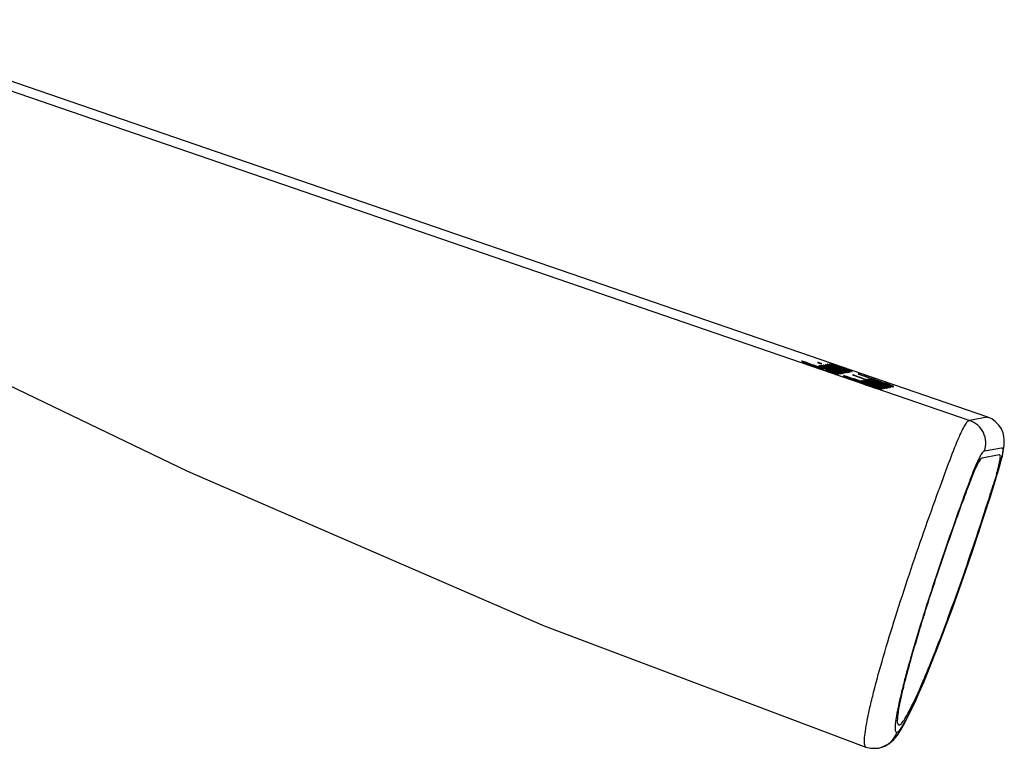
# Model space of a CAD drawing. Units: millimetres. Extents: x 599 to 1787, y 1289 to 2129.
# Drawn here: x 1529 to 1611, y 1941 to 2001 of the extents above; entities that cross this region are included whole.
import ezdxf

# ---------------------------------------------------------------- set-up
doc = ezdxf.new("R2010")
doc.units = ezdxf.units.MM
doc.header["$LTSCALE"] = 32.67
doc.layers.add('1P486-00-0W_DXF_CONTINUOUS_LINE', color=7, linetype='CONTINUOUS')

msp = doc.modelspace()

# ---------------------------------------------------------------- linework, layer by layer
at = {"layer": '1P486-00-0W_DXF_CONTINUOUS_LINE', "color": 7, "linetype": 'Continuous'}
for p, q in [((1609.445, 1968.184), (1512.861, 2001.396)), ((1517.429, 1999.033), (1607.924, 1967.916)), ((1609.343, 1968.183), (1607.924, 1967.916)), ((1609.343, 1968.183), (1609.445, 1968.184)), ((1609.445, 1968.184), (1609.446, 1968.184)), ((1610.802, 1965.846), (1610.816, 1966.048)), ((1609.167, 1965.376), (1610.584, 1965.641)), ((1610.78, 1965.663), (1610.802, 1965.846)), ((1610.38, 1965.04), (1608.962, 1964.773)), ((1610.424, 1965.042), (1610.38, 1965.04)), ((1610.395, 1963.993), (1610.648, 1964.896)), ((1610.581, 1964.757), (1610.602, 1964.761)), ((1610.602, 1964.761), (1610.648, 1964.896)), ((1609.966, 1962.562), (1610.395, 1963.993)), ((1609.655, 1961.575), (1609.966, 1962.562)), ((1609.281, 1960.414), (1609.657, 1961.579)), ((1609.636, 1961.536), (1609.65, 1961.581)), ((1609.637, 1961.54), (1609.655, 1961.575)), ((1602.402, 1942.467), (1602.683, 1942.995)), ((1602.045, 1942.467), (1602.002, 1942.468)), ((1602.142, 1942.02), (1602.402, 1942.467)), ((1599.256, 1940.629), (1599.255, 1940.629)), ((1600.32, 1940.549), (1600.339, 1940.553))]:
    msp.add_line(p, q, dxfattribs=at)
at = {"layer": '1P486-00-0W_DXF_CONTINUOUS_LINE', "color": 4, "linetype": 'Continuous'}
for p, q in [((1593.92, 1972.88), (1593.912, 1972.883)), ((1594.315, 1972.717), (1594.616, 1972.608)), ((1594.548, 1972.626), (1594.315, 1972.717)), ((1595.591, 1972.223), (1595.501, 1972.258)), ((1595.656, 1972.235), (1595.591, 1972.223)), ((1595.611, 1972.251), (1595.656, 1972.235)), ((1595.699, 1972.243), (1595.628, 1972.269)), ((1595.751, 1972.253), (1595.699, 1972.243)), ((1595.716, 1972.335), (1596.073, 1972.207)), ((1595.881, 1972.27), (1595.716, 1972.335)), ((1595.733, 1972.522), (1595.721, 1972.526)), ((1596.023, 1972.417), (1595.733, 1972.522)), ((1595.812, 1972.353), (1596.106, 1972.248)), ((1595.977, 1972.288), (1595.812, 1972.353)), ((1595.893, 1972.108), (1595.921, 1972.141)), ((1595.915, 1972.099), (1595.893, 1972.108)), ((1595.921, 1972.141), (1595.998, 1972.114)), ((1595.934, 1972.16), (1595.938, 1972.171)), ((1595.98, 1972.144), (1595.934, 1972.16)), ((1596.209, 1972.349), (1596.023, 1972.417)), ((1596.1, 1972.395), (1596.209, 1972.349)), ((1596.357, 1972.516), (1596.279, 1972.542)), ((1596.823, 1971.897), (1596.295, 1972.091)), ((1596.358, 1972.525), (1596.336, 1972.533)), ((1596.343, 1972.524), (1596.357, 1972.516)), ((1596.388, 1972.515), (1596.358, 1972.525)), ((1596.362, 1972.073), (1596.823, 1971.897)), ((1596.45, 1972.185), (1596.384, 1972.208)), ((1596.755, 1971.977), (1596.391, 1972.109)), ((1596.426, 1972.283), (1596.424, 1972.284)), ((1596.429, 1972.282), (1596.426, 1972.283)), ((1596.463, 1972.184), (1596.45, 1972.185)), ((1596.454, 1972.092), (1596.755, 1971.977)), ((1596.469, 1972.183), (1596.463, 1972.184)), ((1596.653, 1972.113), (1596.659, 1972.113)), ((1596.712, 1972.092), (1596.653, 1972.113)), ((1596.659, 1972.113), (1596.662, 1972.114)), ((1596.669, 1972.494), (1596.872, 1972.422)), ((1596.805, 1972.44), (1596.669, 1972.494)), ((1596.933, 1972.073), (1597.189, 1971.981)), ((1597.121, 1971.999), (1596.933, 1972.073)), ((1596.975, 1971.983), (1597.063, 1971.954)), ((1597.035, 1971.959), (1596.975, 1971.983)), ((1597.291, 1972.119), (1597.444, 1972.068)), ((1597.404, 1972.076), (1597.291, 1972.119)), ((1597.297, 1972.05), (1597.385, 1972.021)), ((1597.352, 1972.027), (1597.297, 1972.05)), ((1597.562, 1972.075), (1597.682, 1972.035)), ((1597.644, 1972.043), (1597.562, 1972.075)), ((1597.617, 1972.196), (1597.624, 1972.193)), ((1597.748, 1972.051), (1597.865, 1972.011)), ((1597.807, 1972.026), (1597.748, 1972.051)), ((1598.649, 1971.807), (1598.638, 1971.81)), ((1598.162, 1971.382), (1598.193, 1971.371)), ((1598.187, 1971.723), (1598.177, 1971.727)), ((1598.193, 1971.371), (1598.248, 1971.35)), ((1598.26, 1971.398), (1598.25, 1971.401)), ((1598.796, 1971.203), (1598.26, 1971.398)), ((1598.292, 1971.665), (1599.575, 1971.203)), ((1598.369, 1971.339), (1598.77, 1971.193)), ((1598.753, 1971.749), (1600.036, 1971.286)), ((1598.77, 1971.193), (1598.769, 1971.192)), ((1598.811, 1971.206), (1598.796, 1971.203)), ((1598.857, 1971.115), (1598.84, 1971.12)), ((1598.995, 1971.093), (1598.996, 1971.095)), ((1598.996, 1971.095), (1598.998, 1971.1)), ((1598.998, 1971.1), (1599.001, 1971.102)), ((1599.001, 1971.102), (1599.007, 1971.107)), ((1599.007, 1971.107), (1599.088, 1971.077)), ((1599.031, 1971.127), (1599.031, 1971.135)), ((1599.035, 1971.116), (1599.033, 1971.118)), ((1599.068, 1971.104), (1599.035, 1971.116)), ((1599.086, 1971.016), (1599.09, 1971.015)), ((1599.088, 1971.077), (1599.217, 1971.031)), ((1599.212, 1971.142), (1599.134, 1971.169)), ((1599.213, 1971.152), (1599.191, 1971.16)), ((1599.198, 1971.151), (1599.212, 1971.142)), ((1599.243, 1971.141), (1599.213, 1971.152)), ((1599.217, 1971.031), (1599.242, 1971.022)), ((1599.575, 1971.203), (1599.411, 1971.256)), ((1599.524, 1971.121), (1599.728, 1971.049)), ((1599.66, 1971.067), (1599.524, 1971.121)), ((1599.624, 1971.338), (1599.612, 1971.343)), ((1599.911, 1971.234), (1599.624, 1971.338)), ((1599.743, 1971.242), (1599.664, 1971.269)), ((1599.744, 1971.252), (1599.721, 1971.26)), ((1599.728, 1971.251), (1599.743, 1971.242)), ((1599.773, 1971.241), (1599.744, 1971.252)), ((1600.036, 1971.286), (1599.872, 1971.339)), ((1600.096, 1971.167), (1599.911, 1971.234)), ((1599.987, 1971.213), (1600.096, 1971.167)), ((1600.315, 1971.1), (1600.313, 1971.101)), ((1600.318, 1971.099), (1600.315, 1971.1)), ((1600.316, 1970.975), (1600.345, 1970.964)), ((1600.322, 1970.686), (1600.412, 1970.657)), ((1600.375, 1970.665), (1600.322, 1970.686)), ((1600.417, 1970.702), (1600.537, 1970.662)), ((1600.499, 1970.67), (1600.417, 1970.702)), ((1600.441, 1970.52), (1600.442, 1970.521)), ((1600.603, 1970.678), (1600.72, 1970.638)), ((1600.662, 1970.653), (1600.603, 1970.678)), ((1600.689, 1970.749), (1600.78, 1970.719)), ((1600.748, 1970.725), (1600.689, 1970.749)), ((1600.769, 1970.751), (1600.768, 1970.751)), ((1600.814, 1970.755), (1600.917, 1970.721)), ((1600.878, 1970.729), (1600.814, 1970.755)), ((1600.835, 1970.792), (1600.935, 1970.759)), ((1600.901, 1970.765), (1600.835, 1970.792)), ((1600.947, 1970.802), (1601.067, 1970.762)), ((1601.029, 1970.77), (1600.947, 1970.802)), ((1601.111, 1970.786), (1601.314, 1970.713)), ((1601.204, 1970.746), (1601.111, 1970.786)), ((1601.23, 1970.834), (1601.23, 1970.834)), ((1601.275, 1970.839), (1601.379, 1970.804)), ((1601.338, 1970.813), (1601.275, 1970.839))]:
    msp.add_line(p, q, dxfattribs=at)
at = {"layer": '1P486-00-0W_DXF_CONTINUOUS_LINE', "color": 7, "linetype": 'Continuous'}
for points in [[(1511.127, 1978.798), (1542.573, 1963.674), (1572.384, 1950.764), (1599.255, 1940.629)], [(1610.816, 1966.048), (1610.815, 1966.287), (1610.786, 1966.573), (1610.709, 1966.893), (1610.571, 1967.22), (1610.365, 1967.533), (1610.092, 1967.814), (1609.762, 1968.044), (1609.446, 1968.184)], [(1610.648, 1964.972), (1610.686, 1965.143), (1610.722, 1965.315)], [(1610.722, 1965.315), (1610.753, 1965.488), (1610.78, 1965.663)], [(1602.683, 1942.995), (1602.991, 1943.617), (1603.33, 1944.344), (1603.704, 1945.183), (1604.108, 1946.127), (1604.537, 1947.169), (1604.994, 1948.312), (1605.478, 1949.56), (1605.983, 1950.895), (1606.502, 1952.308), (1607.041, 1953.806), (1607.593, 1955.381), (1608.151, 1957.007), (1608.715, 1958.687), (1609.281, 1960.414)], [(1600.339, 1940.553), (1600.514, 1940.595), (1601.16, 1940.9), (1601.589, 1941.273), (1601.883, 1941.632), (1602.142, 1942.02)], [(1599.255, 1940.629), (1599.653, 1940.533), (1600.22, 1940.533), (1600.32, 1940.549)]]:
    msp.add_lwpolyline(points, dxfattribs=at)
at = {"layer": '1P486-00-0W_DXF_CONTINUOUS_LINE', "color": 4, "linetype": 'Continuous'}
msp.add_arc((1595.892, 1959.639), 12.005, 68.04455, 69.11982, dxfattribs=at)
at = {"layer": '1P486-00-0W_DXF_CONTINUOUS_LINE', "color": 7, "linetype": 'Continuous'}
for centre, radius, start, end in [((1622.842, 1959.637), 17.258, 155.69459, 156.33431), ((1609.176, 1965.294), 1.526, 353.24386, 358.79224), ((1601.885, 1966.777), 8.927, 346.92868, 348.04967), ((1603.897, 1966.349), 6.871, 348.06721, 348.74257), ((1609.109, 1965.324), 1.579, 344.45944, 347.08852), ((1730.535, 1916.699), 130.969, 159.73748, 160.2416), ((1510.438, 1993.124), 104.053, 342.36257, 342.91908), ((1468.051, 2006.671), 148.605, 342.33681, 342.74431), ((1511.037, 1992.924), 103.422, 342.25315, 342.36804), ((1599.956, 1942.507), 1.992, 281.08738, 341.25033)]:
    msp.add_arc(centre, radius, start, end, dxfattribs=at)
at = {"layer": '1P486-00-0W_DXF_CONTINUOUS_LINE', "color": 4, "linetype": 'Continuous'}
for points, knots in [([(1593.912, 1972.883), (1593.893, 1972.888), (1593.874, 1972.883), (1593.94, 1972.848), (1594.07, 1972.797)], [0, 0, 0, 0, 0.130976, 1, 1, 1, 1]), ([(1595.3, 1972.746), (1595.285, 1972.751), (1595.241, 1972.765), (1595.207, 1972.773), (1595.185, 1972.772), (1595.336, 1972.712), (1595.448, 1972.675), (1595.453, 1972.673)], [0, 0, 0, 0, 0.130813, 0.381775, 0.395438, 0.976224, 1, 1, 1, 1]), ([(1595.581, 1972.636), (1595.582, 1972.636), (1595.597, 1972.638), (1595.478, 1972.685), (1595.316, 1972.741), (1595.3, 1972.746)], [0, 0, 0, 0, 0.021718, 0.90328, 1, 1, 1, 1]), ([(1596.279, 1972.542), (1596.216, 1972.564), (1596.089, 1972.606), (1596.048, 1972.611), (1596.028, 1972.613), (1596.012, 1972.609), (1596.071, 1972.575), (1596.315, 1972.477), (1596.555, 1972.385), (1596.758, 1972.311), (1596.946, 1972.241), (1597.163, 1972.158), (1597.379, 1972.072), (1597.503, 1972.01), (1597.082, 1972.138), (1596.695, 1972.274), (1596.524, 1972.337)], [0, 0, 0, 0, 0.048748, 0.08033, 0.121547, 0.128496, 0.225106, 0.322631, 0.428518, 0.461868, 0.503099, 0.596216, 0.680049, 0.761994, 0.87281, 1, 1, 1, 1]), ([(1596.231, 1972.617), (1596.204, 1972.626), (1596.193, 1972.621), (1596.208, 1972.607), (1596.49, 1972.502), (1596.773, 1972.401), (1597.072, 1972.294), (1597.278, 1972.219), (1597.42, 1972.166), (1597.526, 1972.124), (1597.611, 1972.088), (1597.543, 1972.104), (1597.069, 1972.263), (1596.731, 1972.391), (1596.388, 1972.515)], [0, 0, 0, 0, 0.024569, 0.107412, 0.184202, 0.299853, 0.384655, 0.470508, 0.507047, 0.537691, 0.608415, 0.635643, 0.664917, 1, 1, 1, 1]), ([(1597.525, 1972.146), (1597.162, 1972.279), (1596.727, 1972.436), (1596.299, 1972.594), (1596.231, 1972.617)], [0, 0, 0, 0, 0.859243, 1, 1, 1, 1]), ([(1597.624, 1972.193), (1597.702, 1972.162), (1597.875, 1972.093), (1597.515, 1972.205), (1597.082, 1972.367), (1596.721, 1972.5), (1596.292, 1972.641), (1596.285, 1972.64)], [0, 0, 0, 0, 0.182165, 0.271505, 0.518276, 0.889752, 1, 1, 1, 1]), ([(1596.391, 1972.109), (1596.299, 1972.142), (1596.012, 1972.244), (1595.664, 1972.378), (1595.211, 1972.517), (1595.707, 1972.322), (1596.036, 1972.197), (1596.298, 1972.097), (1596.362, 1972.073)], [0, 0, 0, 0, 0.111595, 0.355099, 0.420727, 0.629319, 0.90597, 1, 1, 1, 1]), ([(1595.315, 1972.447), (1595.287, 1972.456), (1595.271, 1972.45), (1595.307, 1972.43), (1595.427, 1972.386)], [0, 0, 0, 0, 0.169566, 1, 1, 1, 1]), ([(1596.295, 1972.091), (1596.019, 1972.192), (1595.694, 1972.309), (1595.364, 1972.43), (1595.315, 1972.447)], [0, 0, 0, 0, 0.864053, 1, 1, 1, 1]), ([(1595.46, 1972.487), (1595.42, 1972.479), (1596.012, 1972.261), (1596.385, 1972.119), (1596.454, 1972.092)], [0, 0, 0, 0, 0.821753, 1, 1, 1, 1]), ([(1595.427, 1972.386), (1595.68, 1972.294), (1596.196, 1972.11), (1596.681, 1971.931), (1597.043, 1971.808), (1597.09, 1971.805), (1596.787, 1971.921), (1596.382, 1972.077), (1596.036, 1972.209), (1595.881, 1972.27)], [0, 0, 0, 0, 0.237713, 0.463509, 0.484345, 0.516192, 0.6285, 0.803578, 1, 1, 1, 1]), ([(1596.946, 1971.974), (1596.94, 1971.973), (1596.64, 1972.069), (1596.244, 1972.217), (1595.867, 1972.356), (1595.466, 1972.488), (1595.46, 1972.487)], [0, 0, 0, 0, 0.118515, 0.440155, 0.874717, 1, 1, 1, 1]), ([(1595.557, 1972.524), (1595.53, 1972.521), (1595.755, 1972.424), (1596.137, 1972.279), (1596.389, 1972.187), (1596.581, 1972.119), (1596.813, 1972.037), (1596.958, 1971.976), (1596.946, 1971.974)], [0, 0, 0, 0, 0.333627, 0.551257, 0.667986, 0.715015, 0.823949, 1, 1, 1, 1]), ([(1596.662, 1972.114), (1596.685, 1972.118), (1596.61, 1972.169), (1596.099, 1972.36), (1595.655, 1972.507), (1595.573, 1972.525), (1595.559, 1972.525), (1595.557, 1972.524)], [0, 0, 0, 0, 0.377695, 0.699484, 0.845702, 0.984375, 1, 1, 1, 1]), ([(1595.721, 1972.526), (1595.697, 1972.534), (1595.687, 1972.528), (1595.749, 1972.495), (1595.978, 1972.415), (1596.14, 1972.357), (1596.263, 1972.313), (1596.43, 1972.253), (1596.601, 1972.191), (1596.718, 1972.144), (1596.925, 1972.062), (1597.101, 1971.99), (1597.129, 1971.963), (1597.027, 1971.985), (1596.815, 1972.056), (1596.712, 1972.092)], [0, 0, 0, 0, 0.026769, 0.158758, 0.217469, 0.252843, 0.337648, 0.352125, 0.435082, 0.524014, 0.543801, 0.754853, 0.819861, 0.893467, 1, 1, 1, 1]), ([(1595.852, 1972.544), (1595.828, 1972.551), (1595.824, 1972.551), (1595.804, 1972.55), (1595.842, 1972.529), (1595.946, 1972.49)], [0, 0, 0, 0, 0.186685, 0.231944, 1, 1, 1, 1]), ([(1595.822, 1972.427), (1595.83, 1972.429), (1596.099, 1972.344), (1596.407, 1972.226), (1596.486, 1972.185), (1596.469, 1972.183), (1596.469, 1972.183)], [0, 0, 0, 0, 0.221328, 0.60391, 0.984294, 1, 1, 1, 1]), ([(1596.277, 1972.354), (1596.259, 1972.366), (1596.053, 1972.442), (1595.855, 1972.504), (1595.851, 1972.503), (1595.856, 1972.5)], [0, 0, 0, 0, 0.648006, 0.860353, 1, 1, 1, 1]), ([(1595.977, 1972.499), (1595.938, 1972.513), (1595.905, 1972.526), (1595.853, 1972.544), (1595.852, 1972.544)], [0, 0, 0, 0, 0.936307, 1, 1, 1, 1]), ([(1595.856, 1972.5), (1595.866, 1972.494), (1595.982, 1972.446), (1596.042, 1972.419), (1596.1, 1972.395)], [0, 0, 0, 0, 0.33513, 1, 1, 1, 1]), ([(1596.092, 1972.533), (1596.071, 1972.539), (1595.964, 1972.573), (1595.829, 1972.605), (1595.95, 1972.546), (1596.156, 1972.463), (1596.363, 1972.383), (1596.56, 1972.31), (1596.725, 1972.25), (1596.877, 1972.196), (1597.037, 1972.138), (1597.204, 1972.073), (1597.28, 1972.039), (1597.265, 1972.037), (1596.983, 1972.128), (1596.599, 1972.274), (1596.204, 1972.415), (1595.977, 1972.499)], [0, 0, 0, 0, 0.016718, 0.089584, 0.194291, 0.280757, 0.338394, 0.396891, 0.455124, 0.473899, 0.516167, 0.579396, 0.643574, 0.646792, 0.686345, 0.809493, 1, 1, 1, 1]), ([(1595.946, 1972.49), (1596.37, 1972.334), (1596.837, 1972.149), (1597.569, 1971.915), (1597.602, 1971.921), (1597.491, 1971.971), (1597.352, 1972.027)], [0, 0, 0, 0, 0.587345, 0.715816, 0.729541, 1, 1, 1, 1]), ([(1596.073, 1972.207), (1596.393, 1972.093), (1596.78, 1971.941), (1597.424, 1971.746), (1596.45, 1972.103), (1596.134, 1972.226), (1595.977, 1972.288)], [0, 0, 0, 0, 0.36028, 0.409428, 0.753926, 1, 1, 1, 1]), ([(1595.998, 1972.114), (1596.144, 1972.061), (1596.431, 1971.959), (1596.702, 1971.865), (1596.92, 1971.788), (1596.94, 1971.783), (1596.941, 1971.783)], [0, 0, 0, 0, 0.464757, 0.862838, 0.968618, 1, 1, 1, 1]), ([(1596.647, 1972.319), (1596.682, 1972.308), (1596.701, 1972.311), (1596.617, 1972.351), (1596.338, 1972.451), (1596.154, 1972.513), (1596.092, 1972.533)], [0, 0, 0, 0, 0.11526, 0.452165, 0.7822, 1, 1, 1, 1]), ([(1596.106, 1972.248), (1596.396, 1972.144), (1596.776, 1972), (1597.454, 1971.788), (1597.176, 1971.903), (1597.035, 1971.959)], [0, 0, 0, 0, 0.486812, 0.659303, 1, 1, 1, 1]), ([(1596.161, 1972.488), (1596.167, 1972.489), (1596.334, 1972.436), (1596.478, 1972.381), (1596.584, 1972.341), (1596.647, 1972.319)], [0, 0, 0, 0, 0.315497, 0.656791, 1, 1, 1, 1]), ([(1597.56, 1972.055), (1597.558, 1972.055), (1597.548, 1972.054), (1597.347, 1972.119), (1597.043, 1972.226), (1596.735, 1972.338), (1596.538, 1972.411), (1596.296, 1972.507), (1596.309, 1972.509)], [0, 0, 0, 0, 0.137228, 0.274457, 0.381789, 0.489122, 0.783231, 1, 1, 1, 1]), ([(1596.309, 1972.509), (1596.313, 1972.51), (1596.347, 1972.503), (1596.514, 1972.451), (1596.744, 1972.37), (1596.901, 1972.313), (1597.145, 1972.223), (1597.454, 1972.108), (1597.571, 1972.058), (1597.56, 1972.055)], [0, 0, 0, 0, 0.070693, 0.199306, 0.299196, 0.386517, 0.410096, 0.655617, 1, 1, 1, 1]), ([(1596.336, 1972.533), (1596.332, 1972.534), (1596.327, 1972.534), (1596.336, 1972.528), (1596.343, 1972.524)], [0, 0, 0, 0, 0.156039, 1, 1, 1, 1]), ([(1597.189, 1971.981), (1597.267, 1971.952), (1597.34, 1971.925), (1597.462, 1971.882), (1597.468, 1971.888), (1597.46, 1971.897), (1597.322, 1971.955), (1597.095, 1972.034), (1596.927, 1972.096), (1596.692, 1972.182), (1596.522, 1972.244), (1596.429, 1972.282)], [0, 0, 0, 0, 0.141299, 0.151167, 0.193108, 0.31888, 0.424315, 0.562067, 0.690118, 0.746841, 1, 1, 1, 1]), ([(1596.941, 1971.783), (1596.958, 1971.787), (1596.944, 1971.802), (1596.791, 1971.862), (1596.771, 1971.869)], [0, 0, 0, 0, 0.899848, 1, 1, 1, 1]), ([(1597.865, 1972.011), (1597.919, 1971.992), (1598.051, 1971.957), (1597.743, 1972.076), (1597.358, 1972.225), (1596.987, 1972.367), (1596.805, 1972.44)], [0, 0, 0, 0, 0.085228, 0.260582, 0.543506, 1, 1, 1, 1]), ([(1596.872, 1972.422), (1596.925, 1972.403), (1597.236, 1972.292), (1597.577, 1972.169), (1598.028, 1972.015), (1598.156, 1971.987), (1597.963, 1972.073), (1597.702, 1972.179), (1597.508, 1972.25), (1597.486, 1972.258)], [0, 0, 0, 0, 0.065018, 0.384581, 0.462186, 0.532006, 0.730858, 0.975148, 1, 1, 1, 1]), ([(1597.307, 1972.317), (1597.307, 1972.317), (1597.429, 1972.27), (1597.523, 1972.233), (1597.617, 1972.196)], [0, 0, 0, 0, 0.059112, 1, 1, 1, 1]), ([(1597.385, 1972.021), (1597.559, 1971.964), (1597.862, 1971.886), (1597.612, 1971.996), (1597.404, 1972.076)], [0, 0, 0, 0, 0.389215, 1, 1, 1, 1]), ([(1597.444, 1972.068), (1597.619, 1972.008), (1597.979, 1971.904), (1597.766, 1971.995), (1597.644, 1972.043)], [0, 0, 0, 0, 0.492305, 1, 1, 1, 1]), ([(1597.682, 1972.035), (1597.786, 1972), (1598.015, 1971.935), (1597.882, 1971.993), (1597.807, 1972.026)], [0, 0, 0, 0, 0.408603, 1, 1, 1, 1]), ([(1598.638, 1971.81), (1598.611, 1971.819), (1598.602, 1971.812), (1598.634, 1971.792), (1598.753, 1971.749)], [0, 0, 0, 0, 0.185038, 1, 1, 1, 1]), ([(1601.257, 1970.871), (1601.252, 1970.87), (1600.964, 1970.963), (1600.506, 1971.136), (1599.66, 1971.438), (1599.009, 1971.676), (1598.649, 1971.807)], [0, 0, 0, 0, 0.059627, 0.235521, 0.584438, 1, 1, 1, 1]), ([(1597.38, 1971.646), (1597.372, 1971.642), (1597.383, 1971.625), (1597.523, 1971.551), (1598.125, 1971.316), (1598.773, 1971.112), (1599.042, 1971.029), (1599.086, 1971.016)], [0, 0, 0, 0, 0.140389, 0.294081, 0.630279, 0.940634, 1, 1, 1, 1]), ([(1598.264, 1971.348), (1598.286, 1971.353), (1598.021, 1971.463), (1597.6, 1971.601), (1597.434, 1971.645), (1597.392, 1971.649), (1597.381, 1971.646), (1597.38, 1971.646)], [0, 0, 0, 0, 0.44391, 0.609278, 0.742552, 0.966464, 1, 1, 1, 1]), ([(1598.84, 1971.12), (1598.815, 1971.128), (1598.637, 1971.183), (1598.314, 1971.282), (1597.708, 1971.492), (1597.561, 1971.564), (1597.549, 1971.584), (1597.599, 1971.575), (1597.678, 1971.551), (1597.687, 1971.548)], [0, 0, 0, 0, 0.040805, 0.293734, 0.534341, 0.788684, 0.862509, 0.984634, 1, 1, 1, 1]), ([(1597.687, 1971.548), (1597.738, 1971.533), (1597.923, 1971.472), (1598.072, 1971.416), (1598.162, 1971.382)], [0, 0, 0, 0, 0.350503, 1, 1, 1, 1]), ([(1598.177, 1971.727), (1598.15, 1971.735), (1598.141, 1971.729), (1598.172, 1971.708), (1598.292, 1971.665)], [0, 0, 0, 0, 0.185006, 1, 1, 1, 1]), ([(1600.613, 1970.866), (1600.709, 1970.83), (1600.815, 1970.788), (1600.79, 1970.787), (1600.514, 1970.875), (1600.032, 1971.056), (1599.202, 1971.353), (1598.548, 1971.592), (1598.187, 1971.723)], [0, 0, 0, 0, 0.109806, 0.11772, 0.169864, 0.326316, 0.633166, 1, 1, 1, 1]), ([(1598.25, 1971.401), (1598.229, 1971.408), (1598.22, 1971.402), (1598.255, 1971.381), (1598.369, 1971.339)], [0, 0, 0, 0, 0.169725, 1, 1, 1, 1]), ([(1598.769, 1971.192), (1598.769, 1971.19), (1598.761, 1971.187), (1598.736, 1971.185), (1598.862, 1971.134), (1598.986, 1971.092), (1598.991, 1971.092), (1598.992, 1971.092)], [0, 0, 0, 0, 0.185973, 0.485291, 0.897887, 0.927812, 1, 1, 1, 1]), ([(1598.852, 1971.212), (1598.848, 1971.213), (1598.833, 1971.211), (1598.822, 1971.208), (1598.811, 1971.206)], [0, 0, 0, 0, 0.105963, 1, 1, 1, 1]), ([(1600.442, 1970.521), (1600.451, 1970.523), (1600.451, 1970.542), (1600.302, 1970.62), (1599.912, 1970.768), (1599.438, 1970.935), (1599.108, 1971.037), (1598.857, 1971.115)], [0, 0, 0, 0, 0.118447, 0.439806, 0.621161, 0.66341, 1, 1, 1, 1]), ([(1599.134, 1971.169), (1599.071, 1971.191), (1598.944, 1971.233), (1598.903, 1971.238), (1598.883, 1971.24), (1598.868, 1971.236), (1598.926, 1971.202), (1599.169, 1971.104), (1599.445, 1970.999), (1599.67, 1970.916), (1599.831, 1970.859), (1600.023, 1970.789), (1600.184, 1970.726), (1600.327, 1970.662), (1599.764, 1970.839), (1599.399, 1970.984), (1599.068, 1971.104)], [0, 0, 0, 0, 0.046644, 0.07687, 0.116363, 0.122991, 0.215429, 0.308766, 0.410143, 0.473437, 0.499481, 0.537579, 0.622328, 0.682063, 0.732497, 1, 1, 1, 1]), ([(1599.033, 1971.118), (1599.032, 1971.12), (1599.032, 1971.123), (1599.031, 1971.126), (1599.031, 1971.127)], [0, 0, 0, 0, 0.565731, 1, 1, 1, 1]), ([(1599.037, 1970.985), (1599.038, 1970.985), (1599.055, 1970.974), (1599.157, 1970.928), (1599.519, 1970.791), (1600.065, 1970.609), (1600.368, 1970.525), (1600.428, 1970.518), (1600.441, 1970.52)], [0, 0, 0, 0, 0.006341, 0.127156, 0.361924, 0.610328, 0.817128, 1, 1, 1, 1]), ([(1599.907, 1970.684), (1599.709, 1970.745), (1599.35, 1970.865), (1599.113, 1970.956), (1599.057, 1970.977), (1599.039, 1970.985), (1599.037, 1970.985)], [0, 0, 0, 0, 0.74271, 0.910405, 0.992635, 1, 1, 1, 1]), ([(1599.055, 1971.251), (1599.046, 1971.249), (1599.064, 1971.233), (1599.345, 1971.129), (1599.716, 1970.996), (1600.05, 1970.877), (1600.27, 1970.795), (1600.378, 1970.752), (1600.466, 1970.715), (1600.398, 1970.731), (1599.924, 1970.89), (1599.586, 1971.018), (1599.243, 1971.141)], [0, 0, 0, 0, 0.084958, 0.163692, 0.282359, 0.457101, 0.489119, 0.526006, 0.598508, 0.626454, 0.65642, 1, 1, 1, 1]), ([(1600.381, 1970.773), (1600.017, 1970.906), (1599.582, 1971.063), (1599.154, 1971.221), (1599.087, 1971.244)], [0, 0, 0, 0, 0.859245, 1, 1, 1, 1]), ([(1599.09, 1971.015), (1599.286, 1970.954), (1599.673, 1970.838), (1600.242, 1970.626), (1600.259, 1970.602), (1600.203, 1970.603), (1600.092, 1970.627), (1599.915, 1970.681), (1599.907, 1970.684)], [0, 0, 0, 0, 0.293946, 0.522557, 0.686934, 0.736663, 0.988903, 1, 1, 1, 1]), ([(1599.411, 1971.256), (1599.311, 1971.288), (1599.226, 1971.31), (1599.229, 1971.293), (1599.39, 1971.222), (1599.693, 1971.106), (1599.957, 1971.008), (1600.233, 1970.908), (1600.493, 1970.815), (1600.723, 1970.722), (1600.37, 1970.832), (1599.937, 1970.994), (1599.576, 1971.127), (1599.147, 1971.268), (1599.141, 1971.267)], [0, 0, 0, 0, 0.076258, 0.091926, 0.236571, 0.310253, 0.393984, 0.46433, 0.527925, 0.609866, 0.652504, 0.770229, 0.947405, 1, 1, 1, 1]), ([(1600.415, 1970.682), (1600.413, 1970.682), (1600.403, 1970.681), (1600.202, 1970.746), (1599.898, 1970.853), (1599.59, 1970.965), (1599.394, 1971.037), (1599.15, 1971.135), (1599.164, 1971.136)], [0, 0, 0, 0, 0.137227, 0.274455, 0.381892, 0.48933, 0.783417, 1, 1, 1, 1]), ([(1599.191, 1971.16), (1599.187, 1971.161), (1599.182, 1971.16), (1599.191, 1971.155), (1599.198, 1971.151)], [0, 0, 0, 0, 0.157257, 1, 1, 1, 1]), ([(1599.202, 1971.129), (1599.241, 1971.118), (1599.37, 1971.078), (1599.599, 1970.997), (1599.756, 1970.94), (1600.002, 1970.85), (1600.309, 1970.735), (1600.427, 1970.685), (1600.415, 1970.682)], [0, 0, 0, 0, 0.136762, 0.243504, 0.336641, 0.361802, 0.627128, 1, 1, 1, 1]), ([(1599.242, 1971.022), (1599.41, 1970.961), (1599.752, 1970.838), (1600.156, 1970.695), (1600.533, 1970.567), (1600.649, 1970.548), (1600.509, 1970.61), (1600.375, 1970.665)], [0, 0, 0, 0, 0.250479, 0.494879, 0.607839, 0.684534, 1, 1, 1, 1]), ([(1599.664, 1971.269), (1599.601, 1971.291), (1599.474, 1971.332), (1599.433, 1971.338), (1599.414, 1971.339), (1599.398, 1971.335), (1599.456, 1971.302), (1599.7, 1971.204), (1599.994, 1971.092), (1600.214, 1971.011), (1600.316, 1970.975)], [0, 0, 0, 0, 0.094911, 0.156401, 0.23665, 0.25019, 0.438278, 0.628151, 0.834364, 1, 1, 1, 1]), ([(1600.768, 1970.751), (1600.765, 1970.75), (1600.715, 1970.761), (1600.476, 1970.841), (1600.21, 1970.935), (1599.877, 1971.057), (1599.592, 1971.164), (1599.507, 1971.204), (1599.517, 1971.204)], [0, 0, 0, 0, 0.072051, 0.20167, 0.377773, 0.589487, 0.882729, 1, 1, 1, 1]), ([(1599.612, 1971.343), (1599.588, 1971.35), (1599.583, 1971.346), (1599.595, 1971.335), (1599.724, 1971.281), (1599.917, 1971.214), (1600.134, 1971.136), (1600.308, 1971.074), (1600.511, 1971.001), (1600.762, 1970.912), (1600.991, 1970.822), (1600.975, 1970.819)], [0, 0, 0, 0, 0.038879, 0.144257, 0.237257, 0.350452, 0.42219, 0.58764, 0.625971, 0.744796, 1, 1, 1, 1]), ([(1599.656, 1971.166), (1599.719, 1971.145), (1599.826, 1971.108), (1600.08, 1971.018), (1600.385, 1970.906), (1600.691, 1970.791), (1600.773, 1970.752), (1600.769, 1970.751)], [0, 0, 0, 0, 0.139805, 0.211683, 0.562071, 0.872987, 1, 1, 1, 1]), ([(1600.72, 1970.638), (1600.774, 1970.619), (1600.906, 1970.584), (1600.598, 1970.702), (1600.213, 1970.852), (1599.842, 1970.994), (1599.66, 1971.067)], [0, 0, 0, 0, 0.085191, 0.260556, 0.543488, 1, 1, 1, 1]), ([(1600.945, 1970.782), (1600.944, 1970.782), (1600.933, 1970.781), (1600.732, 1970.846), (1600.429, 1970.953), (1600.12, 1971.065), (1599.924, 1971.137), (1599.68, 1971.234), (1599.694, 1971.236)], [0, 0, 0, 0, 0.137055, 0.27411, 0.381413, 0.488716, 0.782909, 1, 1, 1, 1]), ([(1599.872, 1971.339), (1599.772, 1971.372), (1599.687, 1971.393), (1599.69, 1971.376), (1599.894, 1971.289), (1600.276, 1971.144), (1600.651, 1971.006), (1600.975, 1970.892), (1601.195, 1970.818), (1601.27, 1970.794)], [0, 0, 0, 0, 0.126234, 0.152187, 0.394997, 0.5877, 0.754596, 0.902926, 1, 1, 1, 1]), ([(1599.721, 1971.26), (1599.717, 1971.261), (1599.712, 1971.26), (1599.722, 1971.255), (1599.728, 1971.251)], [0, 0, 0, 0, 0.156151, 1, 1, 1, 1]), ([(1599.728, 1971.049), (1599.78, 1971.03), (1600.09, 1970.92), (1600.489, 1970.769), (1601.119, 1970.573), (1600.871, 1970.676), (1600.748, 1970.725)], [0, 0, 0, 0, 0.087047, 0.515014, 0.690128, 1, 1, 1, 1]), ([(1599.732, 1971.228), (1599.772, 1971.218), (1599.9, 1971.177), (1600.13, 1971.097), (1600.287, 1971.039), (1600.532, 1970.95), (1600.839, 1970.835), (1600.957, 1970.784), (1600.945, 1970.782)], [0, 0, 0, 0, 0.136931, 0.243784, 0.337022, 0.362227, 0.627561, 1, 1, 1, 1]), ([(1600.168, 1971.17), (1600.15, 1971.182), (1599.944, 1971.258), (1599.746, 1971.32), (1599.742, 1971.319), (1599.747, 1971.316)], [0, 0, 0, 0, 0.64816, 0.860333, 1, 1, 1, 1]), ([(1599.747, 1971.316), (1599.757, 1971.31), (1599.871, 1971.263), (1599.931, 1971.236), (1599.987, 1971.213)], [0, 0, 0, 0, 0.339558, 1, 1, 1, 1]), ([(1600.975, 1970.819), (1600.969, 1970.818), (1600.421, 1970.996), (1600.116, 1971.118), (1599.773, 1971.241)], [0, 0, 0, 0, 0.13542, 1, 1, 1, 1]), ([(1601.23, 1970.834), (1601.226, 1970.834), (1601.176, 1970.845), (1600.938, 1970.925), (1600.671, 1971.019), (1600.34, 1971.14), (1600.048, 1971.249), (1599.972, 1971.287), (1599.978, 1971.288)], [0, 0, 0, 0, 0.072135, 0.201738, 0.377864, 0.589553, 0.882745, 1, 1, 1, 1]), ([(1599.978, 1971.288), (1599.985, 1971.289), (1600.102, 1971.256), (1600.287, 1971.192), (1600.541, 1971.102), (1600.846, 1970.99), (1601.152, 1970.874), (1601.234, 1970.836), (1601.23, 1970.834)], [0, 0, 0, 0, 0.134488, 0.255495, 0.317722, 0.620996, 0.890107, 1, 1, 1, 1]), ([(1601.314, 1970.713), (1601.319, 1970.711), (1601.354, 1970.698), (1601.357, 1970.706), (1601.352, 1970.714), (1601.213, 1970.771), (1600.986, 1970.851), (1600.816, 1970.913), (1600.58, 1970.999), (1600.411, 1971.062), (1600.318, 1971.099)], [0, 0, 0, 0, 0.011472, 0.060282, 0.206579, 0.329188, 0.489683, 0.638679, 0.708418, 1, 1, 1, 1]), ([(1600.795, 1971.061), (1600.795, 1971.06), (1600.903, 1971.018), (1601.008, 1970.978), (1601.184, 1970.908), (1601.267, 1970.873), (1601.257, 1970.871)], [0, 0, 0, 0, 0.032959, 0.489981, 0.603768, 1, 1, 1, 1]), ([(1601.58, 1970.746), (1601.596, 1970.749), (1601.503, 1970.795), (1601.267, 1970.889), (1601.103, 1970.954), (1600.952, 1971.009), (1600.814, 1971.057), (1600.795, 1971.061)], [0, 0, 0, 0, 0.368484, 0.596287, 0.81321, 0.868879, 1, 1, 1, 1]), ([(1600.412, 1970.657), (1600.554, 1970.61), (1600.801, 1970.544), (1600.621, 1970.622), (1600.499, 1970.67)], [0, 0, 0, 0, 0.447081, 1, 1, 1, 1]), ([(1600.537, 1970.662), (1600.641, 1970.627), (1600.871, 1970.561), (1600.738, 1970.62), (1600.662, 1970.653)], [0, 0, 0, 0, 0.408715, 1, 1, 1, 1]), ([(1600.78, 1970.719), (1600.917, 1970.675), (1601.142, 1970.616), (1600.988, 1970.684), (1600.878, 1970.729)], [0, 0, 0, 0, 0.436225, 1, 1, 1, 1]), ([(1600.917, 1970.721), (1601.012, 1970.689), (1601.256, 1970.621), (1601.035, 1970.712), (1600.901, 1970.765)], [0, 0, 0, 0, 0.315051, 1, 1, 1, 1]), ([(1600.935, 1970.759), (1601.08, 1970.711), (1601.334, 1970.643), (1601.151, 1970.722), (1601.029, 1970.77)], [0, 0, 0, 0, 0.450111, 1, 1, 1, 1]), ([(1601.067, 1970.762), (1601.171, 1970.727), (1601.392, 1970.664), (1601.272, 1970.717), (1601.204, 1970.746)], [0, 0, 0, 0, 0.434214, 1, 1, 1, 1]), ([(1601.27, 1970.794), (1601.29, 1970.787), (1601.413, 1970.748), (1601.58, 1970.708), (1601.449, 1970.768), (1601.338, 1970.813)], [0, 0, 0, 0, 0.067976, 0.430436, 1, 1, 1, 1]), ([(1601.379, 1970.804), (1601.418, 1970.791), (1601.521, 1970.758), (1601.575, 1970.745), (1601.58, 1970.746)], [0, 0, 0, 0, 0.395307, 1, 1, 1, 1])]:
    msp.add_open_spline(points, degree=3, knots=knots, dxfattribs=at)
for points in [[(1595.628, 1972.269), (1595.046, 1972.475), (1594.48, 1972.678), (1593.92, 1972.88)], [(1594.07, 1972.797), (1594.886, 1972.475), (1595.763, 1972.134), (1596.683, 1971.781)], [(1595.501, 1972.258), (1595.177, 1972.382), (1594.859, 1972.506), (1594.548, 1972.626)], [(1594.616, 1972.608), (1594.941, 1972.491), (1595.275, 1972.371), (1595.611, 1972.251)], [(1595.453, 1972.673), (1595.52, 1972.651), (1595.573, 1972.637), (1595.581, 1972.636)], [(1596.285, 1972.64), (1596.235, 1972.63), (1596.905, 1972.385), (1597.316, 1972.228)], [(1595.756, 1972.253), (1595.754, 1972.254), (1595.752, 1972.254), (1595.751, 1972.253)], [(1595.938, 1972.171), (1595.939, 1972.178), (1595.859, 1972.213), (1595.756, 1972.253)], [(1596.384, 1972.208), (1596.132, 1972.298), (1595.797, 1972.422), (1595.822, 1972.427)], [(1596.637, 1971.825), (1596.39, 1971.918), (1596.149, 1972.009), (1595.915, 1972.099)], [(1596.771, 1971.869), (1596.503, 1971.96), (1596.238, 1972.053), (1595.98, 1972.144)], [(1596.524, 1972.337), (1596.303, 1972.419), (1596.141, 1972.484), (1596.161, 1972.488)], [(1596.424, 1972.284), (1596.355, 1972.314), (1596.301, 1972.339), (1596.277, 1972.354)], [(1596.766, 1971.75), (1596.786, 1971.754), (1596.801, 1971.763), (1596.637, 1971.825)], [(1597.063, 1971.954), (1597.246, 1971.895), (1597.368, 1971.865), (1597.386, 1971.868)], [(1597.386, 1971.868), (1597.413, 1971.873), (1597.312, 1971.924), (1597.121, 1971.999)], [(1597.486, 1972.258), (1597.423, 1972.28), (1597.326, 1972.314), (1597.307, 1972.317)], [(1597.316, 1972.228), (1597.394, 1972.199), (1597.462, 1972.172), (1597.525, 1972.146)], [(1596.683, 1971.781), (1596.708, 1971.772), (1596.735, 1971.762), (1596.766, 1971.75)], [(1598.248, 1971.35), (1598.258, 1971.348), (1598.262, 1971.348), (1598.264, 1971.348)], [(1599.031, 1971.135), (1599.031, 1971.141), (1598.954, 1971.174), (1598.852, 1971.212)], [(1599.087, 1971.244), (1599.059, 1971.253), (1599.058, 1971.251), (1599.055, 1971.251)], [(1599.141, 1971.267), (1599.09, 1971.257), (1599.76, 1971.012), (1600.171, 1970.855)], [(1599.164, 1971.136), (1599.168, 1971.137), (1599.181, 1971.134), (1599.202, 1971.129)], [(1599.517, 1971.204), (1599.529, 1971.204), (1599.585, 1971.188), (1599.656, 1971.166)], [(1599.694, 1971.236), (1599.698, 1971.237), (1599.711, 1971.234), (1599.732, 1971.228)], [(1600.313, 1971.101), (1600.245, 1971.13), (1600.192, 1971.155), (1600.168, 1971.17)], [(1600.345, 1970.964), (1600.438, 1970.93), (1600.532, 1970.897), (1600.613, 1970.866)]]:
    msp.add_open_spline(points, degree=3, dxfattribs=at)
at = {"layer": '1P486-00-0W_DXF_CONTINUOUS_LINE', "color": 7, "linetype": 'Continuous'}
for points, knots in [([(1607.924, 1967.916), (1607.879, 1967.908), (1607.758, 1967.865), (1607.581, 1967.652), (1607.362, 1967.272), (1607.205, 1966.941), (1607.115, 1966.74)], [0, 0, 0, 0, 0.094635, 0.254547, 0.548264, 1, 1, 1, 1]), ([(1609.167, 1965.376), (1609.331, 1965.86), (1609.27, 1967.001), (1608.406, 1967.751), (1607.924, 1967.916)], [0, 0, 0, 0, 0.500381, 1, 1, 1, 1]), ([(1607.036, 1966.564), (1606.754, 1965.921), (1606.18, 1964.441), (1605.642, 1962.949), (1605.343, 1962.118)], [0, 0, 0, 0, 0.442996, 1, 1, 1, 1]), ([(1609.167, 1965.376), (1609.071, 1965.351), (1608.919, 1965.163), (1608.73, 1964.819), (1608.603, 1964.539), (1608.527, 1964.371)], [0, 0, 0, 0, 0.246436, 0.541101, 1, 1, 1, 1]), ([(1610.583, 1965.638), (1610.601, 1965.638), (1610.641, 1965.639), (1610.696, 1965.578), (1610.698, 1965.452), (1610.691, 1965.353), (1610.683, 1965.289)], [0, 0, 0, 0, 0.129534, 0.269562, 0.530715, 1, 1, 1, 1]), ([(1610.683, 1965.289), (1610.68, 1965.268), (1610.667, 1965.174), (1610.65, 1965.081), (1610.635, 1965.008)], [0, 0, 0, 0, 0.219368, 1, 1, 1, 1]), ([(1608.962, 1964.773), (1608.907, 1964.763), (1608.755, 1964.623), (1608.668, 1964.457), (1608.606, 1964.337)], [0, 0, 0, 0, 0.290689, 1, 1, 1, 1]), ([(1609.967, 1962.59), (1610.027, 1962.783), (1610.249, 1963.503), (1610.453, 1964.229), (1610.602, 1964.761)], [0, 0, 0, 0, 0.26813, 1, 1, 1, 1]), ([(1610.333, 1964.061), (1610.345, 1964.106), (1610.385, 1964.268), (1610.423, 1964.431), (1610.445, 1964.548)], [0, 0, 0, 0, 0.281731, 1, 1, 1, 1]), ([(1610.445, 1964.548), (1610.465, 1964.654), (1610.488, 1964.803), (1610.484, 1964.97), (1610.458, 1965.011)], [0, 0, 0, 0, 0.688212, 1, 1, 1, 1]), ([(1608.507, 1964.367), (1608.301, 1963.85), (1607.87, 1962.766), (1607.471, 1961.669), (1607.265, 1961.094)], [0, 0, 0, 0, 0.476644, 1, 1, 1, 1]), ([(1608.606, 1964.337), (1608.563, 1964.255), (1608.352, 1963.816), (1608.172, 1963.364), (1608.028, 1962.999)], [0, 0, 0, 0, 0.191803, 1, 1, 1, 1]), ([(1608.507, 1964.367), (1608.511, 1964.367), (1608.517, 1964.369), (1608.524, 1964.37), (1608.527, 1964.371)], [0, 0, 0, 0, 0.503989, 1, 1, 1, 1]), ([(1610.154, 1963.399), (1610.17, 1963.457), (1610.232, 1963.677), (1610.291, 1963.897), (1610.333, 1964.061)], [0, 0, 0, 0, 0.262567, 1, 1, 1, 1]), ([(1608.028, 1962.999), (1607.998, 1962.924), (1607.877, 1962.611), (1607.759, 1962.296), (1607.671, 1962.057)], [0, 0, 0, 0, 0.240241, 1, 1, 1, 1]), ([(1610.154, 1963.399), (1610.135, 1963.332), (1610.052, 1963.052), (1609.967, 1962.773), (1609.902, 1962.562)], [0, 0, 0, 0, 0.239996, 1, 1, 1, 1]), ([(1599.255, 1940.629), (1599.187, 1940.653), (1599.143, 1940.82), (1599.128, 1941.029), (1599.137, 1941.415), (1599.211, 1942.025), (1599.369, 1942.919), (1599.604, 1944.004), (1600.034, 1945.778), (1600.734, 1948.307), (1601.736, 1951.592), (1602.877, 1955.08), (1604.092, 1958.612), (1604.925, 1960.956), (1605.343, 1962.118)], [0, 0, 0, 0, 0.009675, 0.018279, 0.029654, 0.060406, 0.100907, 0.150633, 0.208783, 0.344739, 0.501066, 0.667662, 0.834977, 1, 1, 1, 1]), ([(1607.265, 1961.094), (1606.872, 1960.001), (1606.099, 1957.811), (1604.988, 1954.535), (1603.959, 1951.347), (1603.191, 1948.8), (1602.664, 1946.924), (1602.339, 1945.689), (1602.075, 1944.597), (1601.9, 1943.783), (1601.798, 1943.219), (1601.744, 1942.868), (1601.709, 1942.565), (1601.693, 1942.315), (1601.695, 1942.118), (1601.716, 1941.979), (1601.758, 1941.879), (1601.818, 1941.863), (1601.842, 1941.867)], [0, 0, 0, 0, 0.173005, 0.346051, 0.515515, 0.672092, 0.742333, 0.805863, 0.862307, 0.909774, 0.929915, 0.947612, 0.9628, 0.975305, 0.984987, 0.991928, 0.996482, 1, 1, 1, 1]), ([(1601.842, 1941.867), (1601.875, 1941.873), (1601.95, 1941.922), (1602.118, 1942.099), (1602.365, 1942.474), (1602.702, 1943.078), (1603.101, 1943.881), (1603.552, 1944.861), (1604.045, 1945.998), (1604.573, 1947.271), (1605.332, 1949.18), (1606.304, 1951.754), (1607.453, 1954.969), (1608.571, 1958.251), (1609.287, 1960.445), (1609.636, 1961.536)], [0, 0, 0, 0, 0.004806, 0.012091, 0.034609, 0.067715, 0.110065, 0.161087, 0.220101, 0.285138, 0.355827, 0.510271, 0.673897, 0.838149, 1, 1, 1, 1]), ([(1602.045, 1942.467), (1602.077, 1942.473), (1602.149, 1942.52), (1602.311, 1942.689), (1602.547, 1943.049), (1602.871, 1943.629), (1603.253, 1944.399), (1603.686, 1945.34), (1604.16, 1946.434), (1604.668, 1947.661), (1605.399, 1949.5), (1606.331, 1951.975), (1607.435, 1955.07), (1608.51, 1958.231), (1609.201, 1960.348), (1609.537, 1961.399)], [0, 0, 0, 0, 0.00475, 0.012015, 0.03456, 0.067376, 0.10972, 0.160743, 0.219382, 0.284712, 0.355675, 0.509846, 0.673029, 0.837979, 1, 1, 1, 1]), ([(1601.928, 1943.208), (1601.97, 1943.612), (1602.15, 1944.577), (1602.539, 1946.222), (1603.091, 1948.252), (1604.04, 1951.457), (1605.429, 1955.739), (1606.644, 1959.215), (1607.277, 1960.974)], [0, 0, 0, 0, 0.065597, 0.158205, 0.273109, 0.405174, 0.698137, 1, 1, 1, 1]), ([(1601.918, 1942.629), (1601.905, 1942.708), (1601.901, 1942.903), (1601.916, 1943.096), (1601.928, 1943.208)], [0, 0, 0, 0, 0.414294, 1, 1, 1, 1]), ([(1602.002, 1942.47), (1601.992, 1942.474), (1601.94, 1942.511), (1601.926, 1942.58), (1601.918, 1942.629)], [0, 0, 0, 0, 0.18376, 1, 1, 1, 1])]:
    msp.add_open_spline(points, degree=3, knots=knots, dxfattribs=at)
for points in [[(1610.458, 1965.011), (1610.45, 1965.023), (1610.437, 1965.035), (1610.423, 1965.039)], [(1610.63, 1964.901), (1610.617, 1964.852), (1610.601, 1964.804), (1610.582, 1964.757)], [(1610.648, 1964.896), (1610.668, 1964.967), (1610.683, 1965.04), (1610.691, 1965.114)]]:
    msp.add_open_spline(points, degree=3, dxfattribs=at)

doc.saveas('drawing.dxf')
